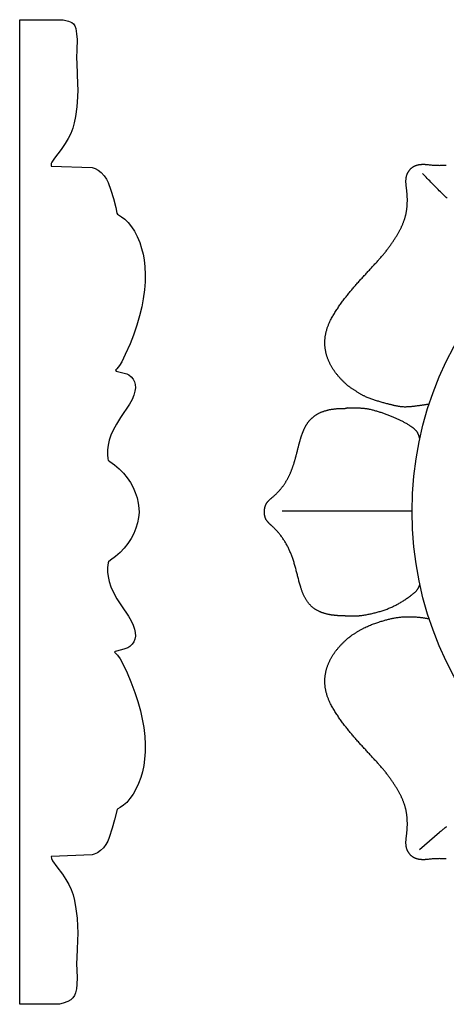
# Model space of a CAD drawing. Units: millimetres. Extents: x -14.2 to 65.1, y -31.8 to 31.8.
# Drawn here: x -14.2 to 13.3, y -31.8 to 31.8 of the extents above; entities that cross this region are included whole.
import ezdxf

# ---------------------------------------------------------------- set-up
doc = ezdxf.new("R2010")
doc.units = ezdxf.units.MM
doc.layers.add('Vector Layer 1', color=7, linetype='Continuous', lineweight=30)

msp = doc.modelspace()

# ---------------------------------------------------------------- linework, layer by layer
at = {"layer": 'Vector Layer 1', "color": 18, "lineweight": 30, "true_color": 0x000000}
for p, q in [((6.953, 6.729), (6.954, 6.726)), ((-11.604, -31.75), (-11.603, -31.751))]:
    msp.add_line(p, q, dxfattribs=at)
at = {"layer": 'Vector Layer 1', "color": 18, "lineweight": 30, "true_color": 0x000000, "extrusion": (0, 0, -1)}
for points in [[(11.606, -31.751), (14.17, -31.751), (14.17, -31.751), (14.17, 31.751), (14.17, 31.751), (11.373, 31.751)], [(11.376, 31.751), (11.028, 31.66), (11.028, 31.66), (10.814, 31.565), (10.814, 31.565), (10.695, 31.475), (10.695, 31.475), (10.618, 31.361), (10.618, 31.361), (10.557, 31.176), (10.557, 31.176), (10.5, 30.848), (10.5, 30.848), (10.476, 30.468), (10.476, 30.468), (10.485, 29.807), (10.485, 29.807), (10.506, 29.289), (10.506, 29.289), (10.496, 28.924), (10.496, 28.924), (10.448, 27.593), (10.448, 27.593), (10.433, 27.223), (10.433, 27.223), (10.444, 26.771), (10.444, 26.771), (10.498, 26.139), (10.498, 26.139), (10.582, 25.517), (10.582, 25.517), (10.663, 25.094), (10.663, 25.094), (10.756, 24.757), (10.756, 24.757), (10.883, 24.419), (10.883, 24.419), (11.04, 24.096), (11.04, 24.096), (11.237, 23.764), (11.237, 23.764), (11.504, 23.388), (11.504, 23.388), (11.932, 22.828), (11.932, 22.828), (12.104, 22.571), (12.104, 22.571), (12.135, 22.486), (12.135, 22.486), (12.136, 22.305), (12.136, 22.305), (9.502, 22.21), (9.502, 22.21), (9.311, 22.148), (9.311, 22.148), (9.112, 22.039), (9.112, 22.039), (8.918, 21.887), (8.918, 21.887), (8.73, 21.687), (8.73, 21.687), (8.579, 21.473), (8.579, 21.473), (8.466, 21.26), (8.466, 21.26), (8.292, 20.766), (8.292, 20.766), (8.125, 20.21), (8.125, 20.21), (7.984, 19.644), (7.984, 19.644), (7.906, 19.264), (7.906, 19.264), (7.874, 19.207), (7.874, 19.207), (7.601, 19.046), (7.601, 19.046), (7.392, 18.884), (7.392, 18.884), (7.185, 18.675), (7.185, 18.675), (6.967, 18.399), (6.967, 18.399), (6.778, 18.105), (6.778, 18.105), (6.601, 17.767), (6.601, 17.767), (6.438, 17.383), (6.438, 17.383), (6.313, 17.003), (6.313, 17.003), (6.219, 16.627), (6.219, 16.627), (6.153, 16.261), (6.153, 16.261), (6.104, 15.819), (6.104, 15.819), (6.083, 15.311), (6.083, 15.311), (6.093, 14.85), (6.093, 14.85), (6.133, 14.323), (6.133, 14.323), (6.209, 13.757), (6.209, 13.757), (6.308, 13.23), (6.308, 13.23), (6.446, 12.655), (6.446, 12.655), (6.621, 12.052), (6.621, 12.052), (6.84, 11.415), (6.84, 11.415), (7.057, 10.854), (7.057, 10.854), (7.364, 10.161), (7.364, 10.161), (7.591, 9.695), (7.591, 9.695), (7.742, 9.453), (7.742, 9.453), (7.92, 9.234), (7.92, 9.234), (8.007, 9.144), (8.007, 9.144), (7.951, 9.092), (7.951, 9.092), (7.273, 8.906), (7.273, 8.906), (7.145, 8.845), (7.145, 8.845), (6.982, 8.712), (6.982, 8.712), (6.862, 8.564), (6.862, 8.564), (6.78, 8.403), (6.78, 8.403), (6.731, 8.222), (6.731, 8.222), (6.717, 8.018), (6.717, 8.018), (6.741, 7.795), (6.741, 7.795), (6.809, 7.533), (6.809, 7.533), (6.926, 7.248), (6.926, 7.248), (7.089, 6.949), (7.089, 6.949), (7.675, 6.089), (7.675, 6.089), (7.941, 5.661), (7.941, 5.661), (8.141, 5.286), (8.141, 5.286), (8.29, 4.948), (8.29, 4.948), (8.4, 4.625), (8.4, 4.625), (8.475, 4.302), (8.475, 4.302), (8.512, 4.003), (8.512, 4.003), (8.514, 3.708), (8.514, 3.708), (8.482, 3.428), (8.482, 3.428), (8.463, 3.347), (8.463, 3.347), (8.36, 3.257), (8.36, 3.257), (8.057, 3.038), (8.057, 3.038), (7.758, 2.782), (7.758, 2.782), (7.486, 2.502), (7.486, 2.502), (7.246, 2.207), (7.246, 2.207), (7.039, 1.898), (7.039, 1.898), (6.863, 1.58), (6.863, 1.58), (6.722, 1.257), (6.722, 1.257), (6.607, 0.91), (6.607, 0.91), (6.529, 0.573), (6.529, 0.573), (6.484, 0.24), (6.484, 0.24), (6.478, -0.026), (6.478, -0.026), (6.513, -0.349), (6.513, -0.349), (6.586, -0.706), (6.586, -0.706), (6.686, -1.038), (6.686, -1.038), (6.824, -1.38), (6.824, -1.38), (6.989, -1.699), (6.989, -1.699), (7.195, -2.022), (7.195, -2.022), (7.435, -2.331), (7.435, -2.331), (7.696, -2.611), (7.696, -2.611), (7.989, -2.872), (7.989, -2.872), (8.315, -3.114), (8.315, -3.114), (8.444, -3.21), (8.444, -3.21), (8.476, -3.281), (8.476, -3.281), (8.512, -3.571), (8.512, -3.571), (8.513, -3.87), (8.513, -3.87), (8.479, -4.169), (8.479, -4.169), (8.407, -4.488), (8.407, -4.488), (8.294, -4.825), (8.294, -4.825), (8.129, -5.2), (8.129, -5.2), (7.914, -5.595), (7.914, -5.595), (7.62, -6.06), (7.62, -6.06), (7.162, -6.721), (7.162, -6.721), (6.99, -7.011), (6.99, -7.011), (6.856, -7.296), (6.856, -7.296), (6.771, -7.547), (6.771, -7.547), (6.726, -7.78), (6.726, -7.78), (6.718, -7.999), (6.718, -7.999), (6.748, -8.194), (6.748, -8.194), (6.812, -8.365), (6.812, -8.365), (6.915, -8.526), (6.915, -8.526), (7.064, -8.673), (7.064, -8.673), (7.206, -8.769), (7.206, -8.769), (7.455, -8.849), (7.455, -8.849), (7.93, -8.978), (7.93, -8.978), (8.015, -9.006), (8.015, -9.006), (8.059, -9.049), (8.059, -9.049), (7.869, -9.244), (7.869, -9.244), (7.703, -9.462), (7.703, -9.462), (7.557, -9.714), (7.557, -9.714), (7.249, -10.365), (7.249, -10.365), (6.999, -10.949), (6.999, -10.949), (6.744, -11.634), (6.744, -11.634), (6.557, -12.213), (6.557, -12.213), (6.391, -12.821), (6.391, -12.821), (6.271, -13.368), (6.271, -13.368), (6.18, -13.905), (6.18, -13.905), (6.114, -14.475), (6.114, -14.475), (6.086, -14.974), (6.086, -14.974), (6.087, -15.458), (6.087, -15.458), (6.119, -15.938), (6.119, -15.938), (6.176, -16.356), (6.176, -16.356), (6.259, -16.751), (6.259, -16.751), (6.365, -17.121), (6.365, -17.121), (6.506, -17.506), (6.506, -17.506), (6.681, -17.882), (6.681, -17.882), (6.859, -18.19), (6.859, -18.19), (7.067, -18.485), (7.067, -18.485), (7.277, -18.727), (7.277, -18.727), (7.489, -18.917), (7.489, -18.917), (7.701, -19.06), (7.701, -19.06), (7.851, -19.141), (7.851, -19.141), (7.899, -19.183), (7.899, -19.183), (8.058, -19.858), (8.058, -19.858), (8.208, -20.4), (8.208, -20.4), (8.402, -20.994), (8.402, -20.994), (8.493, -21.222), (8.493, -21.222), (8.616, -21.435), (8.616, -21.435), (8.78, -21.649), (8.78, -21.649), (8.962, -21.83), (8.962, -21.83), (9.165, -21.977), (9.165, -21.977), (9.373, -22.077), (9.373, -22.077), (9.506, -22.115), (9.506, -22.115), (12.136, -22.21), (12.136, -22.21), (12.132, -22.357), (12.132, -22.357), (12.065, -22.49), (12.065, -22.49), (11.778, -22.889), (11.778, -22.889), (11.418, -23.36), (11.418, -23.36), (11.188, -23.697), (11.188, -23.697), (11.001, -24.025), (11.001, -24.025), (10.851, -24.353), (10.851, -24.353), (10.732, -24.69), (10.732, -24.69), (10.638, -25.065), (10.638, -25.065), (10.551, -25.583), (10.551, -25.583), (10.478, -26.201), (10.478, -26.201), (10.44, -26.719), (10.44, -26.719), (10.434, -27.151), (10.434, -27.151), (10.476, -28.163), (10.476, -28.163), (10.495, -28.748), (10.495, -28.748), (10.506, -29.109), (10.506, -29.109), (10.476, -30.031), (10.476, -30.031), (10.482, -30.472), (10.482, -30.472), (10.513, -30.753), (10.513, -30.753), (10.573, -31.009), (10.573, -31.009), (10.645, -31.19), (10.645, -31.19), (10.74, -31.332), (10.74, -31.332), (10.875, -31.456), (10.875, -31.456), (11.071, -31.57), (11.071, -31.57), (11.361, -31.679), (11.361, -31.679), (11.604, -31.75), (11.604, -31.75), (11.606, -31.751), (11.606, -31.751), (11.603, -31.751)], [(-7.134, 8.034), (-7.118, 8.046), (-7.102, 8.058), (-7.085, 8.07), (-7.068, 8.081), (-7.051, 8.092), (-7.033, 8.102), (-7.015, 8.112), (-7.015, 8.112), (-6.978, 8.143), (-6.942, 8.174), (-6.907, 8.205), (-6.872, 8.237), (-6.837, 8.268), (-6.802, 8.3), (-6.768, 8.332), (-6.734, 8.365), (-6.701, 8.397), (-6.668, 8.43), (-6.635, 8.463), (-6.603, 8.496), (-6.571, 8.529), (-6.539, 8.562), (-6.508, 8.596), (-6.477, 8.63), (-6.446, 8.664), (-6.416, 8.698), (-6.387, 8.732), (-6.357, 8.767), (-6.328, 8.801), (-6.3, 8.836), (-6.272, 8.871), (-6.244, 8.907), (-6.217, 8.942), (-6.19, 8.978), (-6.164, 9.013), (-6.138, 9.049), (-6.113, 9.085), (-6.088, 9.122), (-6.063, 9.158), (-6.039, 9.195), (-6.015, 9.232), (-5.992, 9.268), (-5.969, 9.306), (-5.947, 9.343), (-5.925, 9.38), (-5.904, 9.418), (-5.883, 9.456), (-5.863, 9.493), (-5.843, 9.531), (-5.824, 9.57), (-5.805, 9.608), (-5.787, 9.646), (-5.769, 9.685), (-5.752, 9.724), (-5.735, 9.763), (-5.719, 9.802), (-5.703, 9.841), (-5.688, 9.881), (-5.673, 9.92), (-5.659, 9.96), (-5.645, 10), (-5.632, 10.04), (-5.62, 10.08), (-5.608, 10.12), (-5.597, 10.16), (-5.586, 10.201), (-5.576, 10.241), (-5.566, 10.282), (-5.557, 10.323), (-5.549, 10.364), (-5.541, 10.405), (-5.533, 10.446), (-5.527, 10.488), (-5.521, 10.529), (-5.515, 10.571), (-5.51, 10.613), (-5.506, 10.655), (-5.503, 10.697), (-5.5, 10.739), (-5.497, 10.781), (-5.495, 10.823), (-5.494, 10.866), (-5.494, 10.908), (-5.494, 10.951), (-5.495, 10.994), (-5.496, 11.037), (-5.498, 11.08), (-5.501, 11.123), (-5.505, 11.166), (-5.509, 11.209), (-5.514, 11.253), (-5.519, 11.296), (-5.525, 11.34), (-5.532, 11.384), (-5.54, 11.428), (-5.548, 11.471), (-5.557, 11.515), (-5.567, 11.56), (-5.577, 11.604), (-5.588, 11.648), (-5.6, 11.692), (-5.612, 11.737), (-5.626, 11.782), (-5.64, 11.826), (-5.654, 11.871), (-5.67, 11.916), (-5.686, 11.961), (-5.703, 12.006), (-5.721, 12.051), (-5.739, 12.096), (-5.758, 12.141), (-5.778, 12.186), (-5.799, 12.232), (-5.821, 12.277), (-5.843, 12.323), (-5.866, 12.368), (-5.866, 12.368), (-5.899, 12.432), (-5.933, 12.495), (-5.967, 12.558), (-6.002, 12.62), (-6.038, 12.683), (-6.074, 12.745), (-6.111, 12.807), (-6.148, 12.868), (-6.186, 12.93), (-6.225, 12.991), (-6.264, 13.052), (-6.303, 13.113), (-6.344, 13.173), (-6.384, 13.233), (-6.425, 13.293), (-6.467, 13.353), (-6.509, 13.413), (-6.551, 13.472), (-6.594, 13.531), (-6.637, 13.59), (-6.68, 13.648), (-6.724, 13.707), (-6.769, 13.765), (-6.813, 13.822), (-6.858, 13.88), (-6.903, 13.937), (-6.949, 13.995), (-6.994, 14.052), (-7.04, 14.108), (-7.087, 14.165), (-7.133, 14.221), (-7.18, 14.277), (-7.226, 14.333), (-7.273, 14.388), (-7.32, 14.443), (-7.368, 14.499), (-7.415, 14.553), (-7.463, 14.608), (-7.51, 14.662), (-7.558, 14.716), (-7.605, 14.77), (-7.653, 14.824), (-7.701, 14.878), (-7.749, 14.931), (-7.796, 14.984), (-7.844, 15.037), (-7.892, 15.089), (-7.939, 15.141), (-7.987, 15.193), (-8.035, 15.245), (-8.082, 15.297), (-8.129, 15.348), (-8.176, 15.4), (-8.223, 15.451), (-8.27, 15.501), (-8.317, 15.552), (-8.363, 15.602), (-8.409, 15.652), (-8.455, 15.702), (-8.501, 15.752), (-8.546, 15.801), (-8.591, 15.85), (-8.636, 15.899), (-8.681, 15.948), (-8.725, 15.996), (-8.769, 16.045), (-8.813, 16.093), (-8.856, 16.141), (-8.898, 16.188), (-8.941, 16.236), (-8.983, 16.283), (-9.024, 16.33), (-9.065, 16.377), (-9.106, 16.423), (-9.146, 16.469), (-9.185, 16.516), (-9.225, 16.561), (-9.263, 16.607), (-9.301, 16.653), (-9.338, 16.698), (-9.375, 16.743), (-9.411, 16.788), (-9.447, 16.832), (-9.482, 16.877), (-9.516, 16.921), (-9.55, 16.965), (-9.583, 17.008), (-9.615, 17.052), (-9.647, 17.095), (-9.678, 17.138), (-9.708, 17.181), (-9.708, 17.181), (-9.739, 17.225), (-9.769, 17.27), (-9.799, 17.313), (-9.828, 17.357), (-9.857, 17.4), (-9.886, 17.442), (-9.914, 17.485), (-9.942, 17.527), (-9.969, 17.569), (-9.996, 17.611), (-10.023, 17.652), (-10.049, 17.693), (-10.074, 17.734), (-10.099, 17.775), (-10.124, 17.815), (-10.148, 17.855), (-10.172, 17.896), (-10.196, 17.936), (-10.219, 17.975), (-10.241, 18.015), (-10.263, 18.055), (-10.285, 18.094), (-10.306, 18.133), (-10.327, 18.172), (-10.348, 18.211), (-10.368, 18.25), (-10.387, 18.289), (-10.406, 18.328), (-10.425, 18.367), (-10.443, 18.406), (-10.461, 18.445), (-10.478, 18.484), (-10.495, 18.522), (-10.511, 18.561), (-10.527, 18.6), (-10.543, 18.639), (-10.558, 18.678), (-10.573, 18.717), (-10.587, 18.756), (-10.601, 18.795), (-10.614, 18.834), (-10.627, 18.874), (-10.64, 18.913), (-10.652, 18.953), (-10.664, 18.992), (-10.675, 19.032), (-10.686, 19.072), (-10.696, 19.113), (-10.706, 19.153), (-10.715, 19.194), (-10.724, 19.234), (-10.733, 19.275), (-10.741, 19.317), (-10.748, 19.358), (-10.756, 19.4), (-10.762, 19.442), (-10.769, 19.484), (-10.775, 19.527), (-10.78, 19.57), (-10.785, 19.613), (-10.79, 19.657), (-10.794, 19.701), (-10.797, 19.745), (-10.801, 19.79), (-10.803, 19.835), (-10.806, 19.88), (-10.808, 19.926), (-10.809, 19.972), (-10.81, 20.019), (-10.811, 20.066), (-10.811, 20.113), (-10.81, 20.161), (-10.81, 20.209), (-10.808, 20.258), (-10.807, 20.308), (-10.805, 20.358), (-10.802, 20.408), (-10.799, 20.459), (-10.796, 20.51), (-10.792, 20.562), (-10.787, 20.615), (-10.782, 20.668), (-10.777, 20.721), (-10.771, 20.776), (-10.765, 20.831), (-10.759, 20.886), (-10.752, 20.942), (-10.744, 20.999), (-10.744, 20.999), (-10.74, 21.027), (-10.737, 21.055), (-10.734, 21.083), (-10.731, 21.111), (-10.729, 21.138), (-10.727, 21.166), (-10.725, 21.193), (-10.723, 21.221), (-10.722, 21.248), (-10.721, 21.275), (-10.721, 21.302), (-10.721, 21.329), (-10.721, 21.356), (-10.722, 21.382), (-10.723, 21.409), (-10.725, 21.435), (-10.727, 21.461), (-10.729, 21.487), (-10.732, 21.513), (-10.736, 21.539), (-10.74, 21.564), (-10.744, 21.59), (-10.749, 21.615), (-10.754, 21.64), (-10.76, 21.665), (-10.766, 21.689), (-10.773, 21.713), (-10.781, 21.738), (-10.789, 21.762), (-10.797, 21.785), (-10.807, 21.809), (-10.816, 21.832), (-10.827, 21.855), (-10.838, 21.878), (-10.849, 21.9), (-10.861, 21.923), (-10.874, 21.945), (-10.888, 21.966), (-10.902, 21.988), (-10.917, 22.009), (-10.932, 22.03), (-10.948, 22.05), (-10.965, 22.071), (-10.983, 22.091), (-11.001, 22.111), (-11.02, 22.13), (-11.02, 22.13), (-11.039, 22.149), (-11.058, 22.166), (-11.078, 22.183), (-11.098, 22.2), (-11.118, 22.216), (-11.139, 22.231), (-11.16, 22.245), (-11.181, 22.259), (-11.202, 22.272), (-11.223, 22.285), (-11.245, 22.297), (-11.267, 22.308), (-11.29, 22.319), (-11.312, 22.329), (-11.335, 22.338), (-11.358, 22.347), (-11.381, 22.356), (-11.404, 22.364), (-11.428, 22.371), (-11.452, 22.378), (-11.476, 22.384), (-11.5, 22.39), (-11.525, 22.396), (-11.549, 22.401), (-11.574, 22.405), (-11.599, 22.409), (-11.624, 22.413), (-11.649, 22.416), (-11.675, 22.418), (-11.701, 22.421), (-11.726, 22.422), (-11.752, 22.424), (-11.778, 22.425), (-11.805, 22.426), (-11.831, 22.426), (-11.857, 22.426), (-11.884, 22.425), (-11.911, 22.425), (-11.937, 22.424), (-11.964, 22.422), (-11.991, 22.421), (-12.019, 22.419), (-12.046, 22.416), (-12.073, 22.414), (-12.1, 22.411), (-12.128, 22.408), (-12.156, 22.405), (-12.156, 22.405), (-12.218, 22.397), (-12.279, 22.391), (-12.34, 22.384), (-12.401, 22.379), (-12.461, 22.374), (-12.521, 22.37), (-12.58, 22.366), (-12.639, 22.363), (-12.698, 22.361), (-12.756, 22.359), (-12.814, 22.358), (-12.872, 22.357), (-12.929, 22.358), (-12.986, 22.358), (-13.043, 22.36), (-13.099, 22.361), (-13.156, 22.364), (-13.211, 22.367), (-13.267, 22.371), (-13.322, 22.375)], [(-6.808, -6.699), (-6.806, -6.699), (-6.803, -6.699), (-6.8, -6.699), (-6.795, -6.699), (-6.79, -6.699), (-6.785, -6.699), (-6.779, -6.699), (-6.772, -6.699), (-6.765, -6.699), (-6.757, -6.699), (-6.749, -6.699), (-6.74, -6.699), (-6.731, -6.699), (-6.722, -6.699), (-6.712, -6.699), (-6.703, -6.699), (-6.692, -6.699), (-6.682, -6.699), (-6.671, -6.699), (-6.661, -6.699), (-6.65, -6.699), (-6.639, -6.699), (-6.628, -6.698), (-6.617, -6.698), (-6.606, -6.698), (-6.595, -6.698), (-6.585, -6.698), (-6.574, -6.698), (-6.564, -6.698), (-6.553, -6.698), (-6.543, -6.698), (-6.533, -6.698), (-6.524, -6.697), (-6.515, -6.697), (-6.506, -6.697), (-6.497, -6.697), (-6.489, -6.697), (-6.482, -6.697), (-6.475, -6.697), (-6.468, -6.696), (-6.462, -6.696), (-6.457, -6.696), (-6.452, -6.696), (-6.448, -6.696), (-6.444, -6.695), (-6.442, -6.695), (-6.442, -6.695), (-6.43, -6.694), (-6.417, -6.693), (-6.404, -6.692), (-6.39, -6.691), (-6.376, -6.69), (-6.361, -6.688), (-6.345, -6.687), (-6.329, -6.686), (-6.312, -6.684), (-6.295, -6.683), (-6.278, -6.681), (-6.26, -6.68), (-6.242, -6.678), (-6.224, -6.677), (-6.205, -6.675), (-6.186, -6.673), (-6.167, -6.671), (-6.148, -6.67), (-6.129, -6.668), (-6.11, -6.666), (-6.09, -6.664), (-6.071, -6.662), (-6.052, -6.66), (-6.033, -6.658), (-6.014, -6.655), (-5.995, -6.653), (-5.976, -6.651), (-5.958, -6.648), (-5.94, -6.646), (-5.922, -6.643), (-5.904, -6.641), (-5.887, -6.638), (-5.871, -6.635), (-5.854, -6.632), (-5.839, -6.63), (-5.824, -6.627), (-5.809, -6.624), (-5.809, -6.624), (-5.783, -6.618), (-5.755, -6.612), (-5.728, -6.606), (-5.699, -6.6), (-5.671, -6.593), (-5.642, -6.586), (-5.613, -6.579), (-5.583, -6.572), (-5.553, -6.564), (-5.524, -6.556), (-5.494, -6.548), (-5.465, -6.54), (-5.436, -6.531), (-5.407, -6.522), (-5.378, -6.513), (-5.35, -6.503), (-5.323, -6.493), (-5.296, -6.483), (-5.296, -6.483), (-5.266, -6.471), (-5.236, -6.459), (-5.206, -6.447), (-5.176, -6.434), (-5.146, -6.42), (-5.116, -6.406), (-5.086, -6.392), (-5.057, -6.377), (-5.027, -6.362), (-4.998, -6.346), (-4.97, -6.33), (-4.941, -6.314), (-4.914, -6.297), (-4.886, -6.279), (-4.886, -6.279), (-4.857, -6.26), (-4.829, -6.241), (-4.801, -6.221), (-4.773, -6.2), (-4.746, -6.179), (-4.718, -6.158), (-4.692, -6.136), (-4.665, -6.114), (-4.639, -6.091), (-4.614, -6.067), (-4.589, -6.043), (-4.565, -6.019), (-4.565, -6.019), (-4.538, -5.991), (-4.512, -5.963), (-4.486, -5.934), (-4.461, -5.905), (-4.437, -5.875), (-4.413, -5.845), (-4.39, -5.814), (-4.367, -5.783), (-4.345, -5.752), (-4.324, -5.72), (-4.303, -5.687), (-4.282, -5.655), (-4.263, -5.622), (-4.263, -5.622), (-4.241, -5.584), (-4.219, -5.545), (-4.199, -5.506), (-4.178, -5.467), (-4.159, -5.427), (-4.14, -5.388), (-4.122, -5.348), (-4.104, -5.307), (-4.087, -5.267), (-4.07, -5.226), (-4.053, -5.185), (-4.038, -5.144), (-4.022, -5.103), (-4.007, -5.061), (-3.993, -5.019), (-3.979, -4.978), (-3.965, -4.936), (-3.952, -4.894), (-3.938, -4.852), (-3.938, -4.852), (-3.919, -4.786), (-3.899, -4.72), (-3.88, -4.654), (-3.862, -4.587), (-3.844, -4.521), (-3.826, -4.455), (-3.808, -4.388), (-3.791, -4.321), (-3.774, -4.255), (-3.757, -4.188), (-3.74, -4.121), (-3.723, -4.055), (-3.706, -3.988), (-3.689, -3.921), (-3.672, -3.854), (-3.655, -3.788), (-3.638, -3.721), (-3.62, -3.654), (-3.602, -3.588), (-3.584, -3.522), (-3.565, -3.455), (-3.546, -3.389), (-3.527, -3.323), (-3.507, -3.257), (-3.487, -3.192), (-3.466, -3.126), (-3.444, -3.061), (-3.422, -2.996), (-3.422, -2.996), (-3.402, -2.939), (-3.381, -2.882), (-3.36, -2.826), (-3.339, -2.77), (-3.317, -2.714), (-3.294, -2.658), (-3.271, -2.603), (-3.248, -2.547), (-3.224, -2.492), (-3.199, -2.437), (-3.173, -2.383), (-3.148, -2.329), (-3.121, -2.275), (-3.094, -2.221), (-3.066, -2.168), (-3.037, -2.115), (-3.008, -2.062), (-2.978, -2.01), (-2.978, -2.01), (-2.949, -1.96), (-2.918, -1.91), (-2.888, -1.861), (-2.856, -1.812), (-2.824, -1.763), (-2.791, -1.715), (-2.758, -1.667), (-2.725, -1.619), (-2.69, -1.572), (-2.656, -1.525), (-2.656, -1.525), (-2.626, -1.486), (-2.595, -1.447), (-2.564, -1.408), (-2.533, -1.37), (-2.501, -1.332), (-2.468, -1.295), (-2.436, -1.258), (-2.402, -1.221), (-2.369, -1.185), (-2.335, -1.149), (-2.301, -1.114), (-2.266, -1.078), (-2.232, -1.043), (-2.197, -1.008), (-2.161, -0.973), (-2.126, -0.939), (-2.126, -0.939), (-2.109, -0.923), (-2.092, -0.907), (-2.075, -0.891), (-2.058, -0.876), (-2.042, -0.861), (-2.026, -0.846), (-2.01, -0.831), (-1.995, -0.817), (-1.979, -0.802), (-1.964, -0.788), (-1.949, -0.774), (-1.934, -0.76), (-1.92, -0.746), (-1.906, -0.732), (-1.892, -0.718), (-1.878, -0.704), (-1.865, -0.69), (-1.852, -0.676), (-1.839, -0.663), (-1.827, -0.649), (-1.814, -0.635), (-1.802, -0.621), (-1.791, -0.607), (-1.78, -0.593), (-1.768, -0.578), (-1.758, -0.564), (-1.747, -0.549), (-1.737, -0.534), (-1.728, -0.519), (-1.718, -0.504), (-1.709, -0.489), (-1.7, -0.473), (-1.692, -0.457), (-1.684, -0.441), (-1.676, -0.425), (-1.669, -0.408), (-1.662, -0.391), (-1.655, -0.373), (-1.649, -0.355), (-1.643, -0.337), (-1.638, -0.319), (-1.632, -0.3), (-1.628, -0.28), (-1.623, -0.26), (-1.619, -0.24), (-1.616, -0.219), (-1.613, -0.198), (-1.61, -0.176), (-1.608, -0.154), (-1.606, -0.131), (-1.604, -0.107), (-1.603, -0.083), (-1.602, -0.058), (-1.602, -0.033), (-1.602, -0.007), (-1.602, -0.007), (-1.602, 0.021), (-1.602, 0.048), (-1.603, 0.075), (-1.604, 0.101), (-1.606, 0.127), (-1.608, 0.152), (-1.61, 0.177), (-1.613, 0.201), (-1.617, 0.224), (-1.621, 0.247), (-1.625, 0.27), (-1.63, 0.292), (-1.635, 0.313), (-1.641, 0.335), (-1.647, 0.355), (-1.653, 0.376), (-1.66, 0.396), (-1.668, 0.416), (-1.675, 0.435), (-1.683, 0.454), (-1.692, 0.473), (-1.701, 0.491), (-1.71, 0.509), (-1.72, 0.527), (-1.73, 0.544), (-1.741, 0.562), (-1.752, 0.579), (-1.763, 0.596), (-1.775, 0.612), (-1.787, 0.629), (-1.8, 0.645), (-1.813, 0.661), (-1.826, 0.677), (-1.84, 0.693), (-1.854, 0.709), (-1.868, 0.725), (-1.883, 0.74), (-1.898, 0.756), (-1.913, 0.771), (-1.929, 0.787), (-1.945, 0.802), (-1.962, 0.818), (-1.979, 0.833), (-1.996, 0.849), (-2.014, 0.865), (-2.032, 0.88), (-2.05, 0.896), (-2.068, 0.912), (-2.087, 0.928), (-2.106, 0.944), (-2.126, 0.96), (-2.126, 0.96), (-2.159, 0.988), (-2.192, 1.017), (-2.225, 1.045), (-2.257, 1.073), (-2.288, 1.102), (-2.319, 1.131), (-2.35, 1.16), (-2.38, 1.189), (-2.409, 1.218), (-2.438, 1.248), (-2.467, 1.277), (-2.495, 1.307), (-2.523, 1.337), (-2.55, 1.367), (-2.577, 1.397), (-2.603, 1.427), (-2.629, 1.457), (-2.654, 1.488), (-2.679, 1.518), (-2.704, 1.549), (-2.728, 1.58), (-2.752, 1.611), (-2.775, 1.642), (-2.798, 1.673), (-2.821, 1.704), (-2.843, 1.735), (-2.865, 1.767), (-2.886, 1.798), (-2.908, 1.83), (-2.928, 1.862), (-2.949, 1.893), (-2.969, 1.925), (-2.988, 1.957), (-3.008, 1.989), (-3.027, 2.021), (-3.045, 2.054), (-3.063, 2.086), (-3.081, 2.118), (-3.099, 2.151), (-3.116, 2.183), (-3.133, 2.216), (-3.15, 2.248), (-3.167, 2.281), (-3.183, 2.314), (-3.199, 2.346), (-3.214, 2.379), (-3.229, 2.412), (-3.244, 2.445), (-3.259, 2.478), (-3.274, 2.511), (-3.288, 2.544), (-3.302, 2.577), (-3.316, 2.61), (-3.329, 2.643), (-3.342, 2.676), (-3.355, 2.71), (-3.368, 2.743), (-3.381, 2.776), (-3.393, 2.809), (-3.405, 2.843), (-3.417, 2.876), (-3.429, 2.909), (-3.441, 2.943), (-3.452, 2.976), (-3.463, 3.009), (-3.474, 3.043), (-3.485, 3.076), (-3.496, 3.109), (-3.506, 3.143), (-3.516, 3.176), (-3.527, 3.209), (-3.537, 3.243), (-3.546, 3.276), (-3.556, 3.309), (-3.566, 3.342), (-3.575, 3.376), (-3.585, 3.409), (-3.594, 3.442), (-3.603, 3.475), (-3.612, 3.508), (-3.621, 3.541), (-3.63, 3.574), (-3.639, 3.607), (-3.647, 3.64), (-3.656, 3.673), (-3.664, 3.706), (-3.673, 3.739), (-3.681, 3.771), (-3.69, 3.804), (-3.698, 3.837), (-3.706, 3.869), (-3.714, 3.902), (-3.722, 3.934), (-3.73, 3.967), (-3.738, 3.999), (-3.747, 4.031), (-3.755, 4.064), (-3.763, 4.096), (-3.771, 4.128), (-3.779, 4.16), (-3.787, 4.191), (-3.795, 4.223), (-3.803, 4.255), (-3.811, 4.286), (-3.819, 4.318), (-3.827, 4.349), (-3.835, 4.381), (-3.843, 4.412), (-3.851, 4.443), (-3.86, 4.474), (-3.868, 4.505), (-3.876, 4.535), (-3.885, 4.566), (-3.893, 4.597), (-3.902, 4.627), (-3.911, 4.657), (-3.919, 4.688), (-3.928, 4.718), (-3.937, 4.747), (-3.946, 4.777), (-3.956, 4.807), (-3.965, 4.836), (-3.974, 4.866), (-3.984, 4.895), (-3.993, 4.924), (-4.003, 4.953), (-4.013, 4.982), (-4.023, 5.01), (-4.033, 5.039), (-4.044, 5.067), (-4.054, 5.095), (-4.065, 5.123), (-4.076, 5.151), (-4.087, 5.179), (-4.098, 5.206), (-4.11, 5.234), (-4.121, 5.261), (-4.133, 5.288), (-4.145, 5.315), (-4.157, 5.341), (-4.17, 5.368), (-4.182, 5.394), (-4.195, 5.42), (-4.208, 5.446), (-4.221, 5.472), (-4.235, 5.497), (-4.249, 5.522), (-4.263, 5.547), (-4.277, 5.572), (-4.292, 5.597), (-4.307, 5.621), (-4.322, 5.646), (-4.337, 5.67), (-4.353, 5.694), (-4.369, 5.717), (-4.385, 5.741), (-4.401, 5.764), (-4.418, 5.787), (-4.435, 5.809), (-4.453, 5.832), (-4.47, 5.854), (-4.488, 5.876), (-4.507, 5.898), (-4.526, 5.919), (-4.545, 5.941), (-4.564, 5.962), (-4.584, 5.983), (-4.604, 6.003), (-4.624, 6.023), (-4.645, 6.044), (-4.666, 6.063), (-4.688, 6.083), (-4.71, 6.102), (-4.732, 6.121), (-4.755, 6.14), (-4.778, 6.158), (-4.801, 6.176), (-4.825, 6.194), (-4.85, 6.212), (-4.874, 6.229), (-4.9, 6.246), (-4.925, 6.263), (-4.951, 6.28), (-4.978, 6.296), (-5.005, 6.312), (-5.032, 6.327), (-5.06, 6.343), (-5.088, 6.358), (-5.117, 6.373), (-5.146, 6.387), (-5.175, 6.401), (-5.206, 6.415), (-5.236, 6.428), (-5.267, 6.441), (-5.299, 6.454), (-5.331, 6.467), (-5.363, 6.479), (-5.397, 6.491), (-5.43, 6.503), (-5.464, 6.514), (-5.499, 6.525), (-5.534, 6.535), (-5.57, 6.545), (-5.606, 6.555), (-5.643, 6.565), (-5.68, 6.574), (-5.718, 6.583), (-5.757, 6.591), (-5.796, 6.6), (-5.835, 6.607), (-5.875, 6.615), (-5.916, 6.622), (-5.958, 6.629), (-6, 6.635), (-6.042, 6.641), (-6.085, 6.647), (-6.129, 6.652), (-6.173, 6.657), (-6.218, 6.661), (-6.264, 6.665), (-6.31, 6.669), (-6.357, 6.673), (-6.405, 6.675), (-6.453, 6.678), (-6.501, 6.68), (-6.551, 6.682), (-6.601, 6.683), (-6.652, 6.684), (-6.703, 6.685), (-6.755, 6.685), (-6.808, 6.685), (-6.808, 6.685), (-6.83, 6.69), (-6.851, 6.695), (-6.872, 6.701), (-6.893, 6.707), (-6.913, 6.714), (-6.933, 6.721), (-6.953, 6.729)], [(-6.946, 6.726), (-6.99, 6.724), (-7.033, 6.723), (-7.076, 6.721), (-7.12, 6.72), (-7.163, 6.719), (-7.207, 6.718), (-7.25, 6.718), (-7.294, 6.717), (-7.337, 6.717), (-7.381, 6.716), (-7.424, 6.716), (-7.468, 6.716), (-7.511, 6.715), (-7.555, 6.715), (-7.598, 6.714), (-7.641, 6.713), (-7.685, 6.712), (-7.728, 6.71), (-7.771, 6.709), (-7.815, 6.707), (-7.858, 6.704), (-7.901, 6.701), (-7.944, 6.698), (-7.987, 6.694), (-8.03, 6.69), (-8.073, 6.685), (-8.116, 6.68), (-8.159, 6.673), (-8.202, 6.667), (-8.244, 6.659), (-8.244, 6.659), (-8.302, 6.648), (-8.36, 6.636), (-8.418, 6.624), (-8.476, 6.61), (-8.533, 6.597), (-8.59, 6.582), (-8.647, 6.567), (-8.704, 6.551), (-8.761, 6.535), (-8.818, 6.519), (-8.875, 6.501), (-8.931, 6.484), (-8.987, 6.465), (-9.044, 6.447), (-9.1, 6.428), (-9.156, 6.408), (-9.211, 6.388), (-9.267, 6.368), (-9.323, 6.348), (-9.378, 6.327), (-9.434, 6.306), (-9.489, 6.284), (-9.544, 6.263), (-9.599, 6.241), (-9.654, 6.219), (-9.709, 6.197), (-9.764, 6.175), (-9.819, 6.152), (-9.873, 6.13), (-9.873, 6.13), (-9.922, 6.109), (-9.97, 6.089), (-10.018, 6.069), (-10.066, 6.048), (-10.115, 6.027), (-10.163, 6.006), (-10.211, 5.985), (-10.258, 5.963), (-10.306, 5.941), (-10.354, 5.919), (-10.401, 5.896), (-10.448, 5.873), (-10.495, 5.849), (-10.542, 5.826), (-10.588, 5.801), (-10.634, 5.777), (-10.68, 5.751), (-10.726, 5.726), (-10.771, 5.699), (-10.816, 5.673), (-10.861, 5.645), (-10.905, 5.617), (-10.949, 5.589), (-10.993, 5.56), (-10.993, 5.56), (-11.014, 5.546), (-11.035, 5.531), (-11.056, 5.516), (-11.077, 5.502), (-11.098, 5.487), (-11.119, 5.471), (-11.139, 5.456), (-11.16, 5.44), (-11.18, 5.425), (-11.2, 5.409), (-11.22, 5.392), (-11.24, 5.375), (-11.259, 5.359), (-11.278, 5.341), (-11.296, 5.324), (-11.314, 5.306), (-11.332, 5.287), (-11.349, 5.269), (-11.366, 5.25), (-11.382, 5.23), (-11.397, 5.21), (-11.412, 5.19), (-11.412, 5.19), (-11.424, 5.173), (-11.435, 5.156), (-11.446, 5.138), (-11.456, 5.12), (-11.465, 5.101), (-11.474, 5.083), (-11.483, 5.064), (-11.491, 5.044), (-11.499, 5.025), (-11.506, 5.005), (-11.514, 4.986), (-11.521, 4.966), (-11.528, 4.946), (-11.535, 4.926), (-11.541, 4.905), (-11.548, 4.885), (-11.554, 4.865), (-11.561, 4.845), (-11.568, 4.825), (-11.574, 4.805), (-11.581, 4.785), (-11.588, 4.765), (-11.595, 4.745), (-11.603, 4.726), (-11.61, 4.707)], [(-7.225, -7.95), (-7.263, -7.927), (-7.301, -7.903), (-7.34, -7.88), (-7.378, -7.856), (-7.416, -7.832), (-7.454, -7.808), (-7.492, -7.784), (-7.53, -7.76), (-7.568, -7.736), (-7.606, -7.712), (-7.644, -7.689), (-7.682, -7.665), (-7.72, -7.642), (-7.759, -7.619), (-7.797, -7.596), (-7.836, -7.574), (-7.875, -7.552), (-7.915, -7.531), (-7.954, -7.51), (-7.994, -7.489), (-8.035, -7.47), (-8.035, -7.47), (-8.1, -7.439), (-8.166, -7.408), (-8.232, -7.379), (-8.299, -7.35), (-8.366, -7.321), (-8.433, -7.294), (-8.501, -7.266), (-8.568, -7.24), (-8.636, -7.214), (-8.705, -7.189), (-8.773, -7.165), (-8.842, -7.141), (-8.911, -7.117), (-8.98, -7.095), (-9.049, -7.072), (-9.119, -7.051), (-9.188, -7.03), (-9.258, -7.01), (-9.258, -7.01), (-9.314, -6.994), (-9.37, -6.978), (-9.426, -6.963), (-9.483, -6.948), (-9.539, -6.933), (-9.596, -6.919), (-9.653, -6.905), (-9.709, -6.892), (-9.766, -6.879), (-9.823, -6.867), (-9.881, -6.855), (-9.938, -6.844), (-9.995, -6.833), (-10.053, -6.823), (-10.11, -6.814), (-10.168, -6.805), (-10.225, -6.797), (-10.283, -6.789), (-10.341, -6.782), (-10.399, -6.776), (-10.399, -6.776), (-10.453, -6.771), (-10.507, -6.767), (-10.562, -6.763), (-10.616, -6.76), (-10.671, -6.758), (-10.725, -6.756), (-10.78, -6.755), (-10.834, -6.754), (-10.889, -6.754), (-10.943, -6.755), (-10.998, -6.755), (-11.053, -6.757), (-11.107, -6.758), (-11.162, -6.76), (-11.216, -6.763), (-11.27, -6.765), (-11.325, -6.768), (-11.379, -6.771), (-11.433, -6.775), (-11.487, -6.779), (-11.54, -6.783), (-11.54, -6.783), (-11.583, -6.786), (-11.625, -6.79), (-11.667, -6.795), (-11.71, -6.8), (-11.752, -6.806), (-11.795, -6.812), (-11.838, -6.819), (-11.88, -6.826), (-11.923, -6.833), (-11.965, -6.84), (-12.007, -6.847), (-12.05, -6.854), (-12.092, -6.861), (-12.134, -6.867), (-12.177, -6.874), (-12.219, -6.88)], [(-13.322, -22.375), (-13.267, -22.371), (-13.211, -22.367), (-13.156, -22.364), (-13.099, -22.361), (-13.043, -22.36), (-12.986, -22.358), (-12.929, -22.358), (-12.872, -22.357), (-12.814, -22.358), (-12.756, -22.359), (-12.698, -22.361), (-12.639, -22.363), (-12.58, -22.366), (-12.521, -22.37), (-12.461, -22.374), (-12.401, -22.379), (-12.34, -22.384), (-12.279, -22.391), (-12.218, -22.397), (-12.156, -22.405), (-12.156, -22.405), (-12.128, -22.408), (-12.1, -22.411), (-12.073, -22.414), (-12.046, -22.416), (-12.019, -22.419), (-11.991, -22.421), (-11.964, -22.422), (-11.937, -22.424), (-11.911, -22.425), (-11.884, -22.425), (-11.857, -22.426), (-11.831, -22.426), (-11.805, -22.426), (-11.778, -22.425), (-11.752, -22.424), (-11.726, -22.422), (-11.701, -22.421), (-11.675, -22.418), (-11.649, -22.416), (-11.624, -22.413), (-11.599, -22.409), (-11.574, -22.405), (-11.549, -22.401), (-11.525, -22.396), (-11.5, -22.39), (-11.476, -22.384), (-11.452, -22.378), (-11.428, -22.371), (-11.404, -22.364), (-11.381, -22.356), (-11.358, -22.347), (-11.335, -22.338), (-11.312, -22.329), (-11.29, -22.319), (-11.267, -22.308), (-11.245, -22.297), (-11.223, -22.285), (-11.202, -22.272), (-11.181, -22.259), (-11.16, -22.245), (-11.139, -22.231), (-11.118, -22.216), (-11.098, -22.2), (-11.078, -22.183), (-11.058, -22.166), (-11.039, -22.149), (-11.02, -22.13), (-11.02, -22.13), (-11.001, -22.111), (-10.983, -22.091), (-10.965, -22.071), (-10.948, -22.05), (-10.932, -22.03), (-10.917, -22.009), (-10.902, -21.988), (-10.888, -21.966), (-10.874, -21.945), (-10.861, -21.923), (-10.849, -21.9), (-10.838, -21.878), (-10.827, -21.855), (-10.816, -21.832), (-10.807, -21.809), (-10.797, -21.785), (-10.789, -21.762), (-10.781, -21.738), (-10.773, -21.713), (-10.766, -21.689), (-10.76, -21.665), (-10.754, -21.64), (-10.749, -21.615), (-10.744, -21.59), (-10.74, -21.564), (-10.736, -21.539), (-10.732, -21.513), (-10.729, -21.487), (-10.727, -21.461), (-10.725, -21.435), (-10.723, -21.409), (-10.722, -21.382), (-10.721, -21.356), (-10.721, -21.329), (-10.721, -21.302), (-10.721, -21.275), (-10.722, -21.248), (-10.723, -21.221), (-10.725, -21.193), (-10.727, -21.166), (-10.729, -21.138), (-10.731, -21.111), (-10.734, -21.083), (-10.737, -21.055), (-10.74, -21.027), (-10.744, -20.999), (-10.744, -20.999), (-10.752, -20.942), (-10.759, -20.886), (-10.765, -20.831), (-10.771, -20.776), (-10.777, -20.721), (-10.782, -20.668), (-10.787, -20.615), (-10.792, -20.562), (-10.796, -20.51), (-10.799, -20.459), (-10.802, -20.408), (-10.805, -20.358), (-10.807, -20.308), (-10.808, -20.258), (-10.81, -20.209), (-10.81, -20.161), (-10.811, -20.113), (-10.811, -20.066), (-10.81, -20.019), (-10.809, -19.972), (-10.808, -19.926), (-10.806, -19.88), (-10.803, -19.835), (-10.801, -19.79), (-10.797, -19.745), (-10.794, -19.701), (-10.79, -19.657), (-10.785, -19.613), (-10.78, -19.57), (-10.775, -19.527), (-10.769, -19.484), (-10.762, -19.442), (-10.756, -19.4), (-10.748, -19.358), (-10.741, -19.317), (-10.733, -19.275), (-10.724, -19.234), (-10.715, -19.194), (-10.706, -19.153), (-10.696, -19.113), (-10.686, -19.072), (-10.675, -19.032), (-10.664, -18.992), (-10.652, -18.953), (-10.64, -18.913), (-10.627, -18.874), (-10.614, -18.834), (-10.601, -18.795), (-10.587, -18.756), (-10.573, -18.717), (-10.558, -18.678), (-10.543, -18.639), (-10.527, -18.6), (-10.511, -18.561), (-10.495, -18.522), (-10.478, -18.484), (-10.461, -18.445), (-10.443, -18.406), (-10.425, -18.367), (-10.406, -18.328), (-10.387, -18.289), (-10.368, -18.25), (-10.348, -18.211), (-10.327, -18.172), (-10.306, -18.133), (-10.285, -18.094), (-10.263, -18.055), (-10.241, -18.015), (-10.219, -17.975), (-10.196, -17.936), (-10.172, -17.896), (-10.148, -17.855), (-10.124, -17.815), (-10.099, -17.775), (-10.074, -17.734), (-10.049, -17.693), (-10.023, -17.652), (-9.996, -17.611), (-9.969, -17.569), (-9.942, -17.527), (-9.914, -17.485), (-9.886, -17.442), (-9.857, -17.4), (-9.828, -17.357), (-9.799, -17.313), (-9.769, -17.27), (-9.739, -17.225), (-9.708, -17.181), (-9.708, -17.181), (-9.678, -17.138), (-9.647, -17.095), (-9.615, -17.052), (-9.583, -17.008), (-9.55, -16.965), (-9.516, -16.921), (-9.482, -16.877), (-9.447, -16.832), (-9.411, -16.788), (-9.375, -16.743), (-9.338, -16.698), (-9.301, -16.653), (-9.263, -16.607), (-9.225, -16.561), (-9.185, -16.516), (-9.146, -16.469), (-9.106, -16.423), (-9.065, -16.377), (-9.024, -16.33), (-8.983, -16.283), (-8.941, -16.236), (-8.898, -16.188), (-8.856, -16.141), (-8.813, -16.093), (-8.769, -16.045), (-8.725, -15.996), (-8.681, -15.948), (-8.636, -15.899), (-8.591, -15.85), (-8.546, -15.801), (-8.501, -15.752), (-8.455, -15.702), (-8.409, -15.652), (-8.363, -15.602), (-8.317, -15.552), (-8.27, -15.501), (-8.223, -15.451), (-8.176, -15.4), (-8.129, -15.348), (-8.082, -15.297), (-8.035, -15.245), (-7.987, -15.193), (-7.939, -15.141), (-7.892, -15.089), (-7.844, -15.037), (-7.796, -14.984), (-7.749, -14.931), (-7.701, -14.878), (-7.653, -14.824), (-7.605, -14.77), (-7.558, -14.716), (-7.51, -14.662), (-7.463, -14.608), (-7.415, -14.553), (-7.368, -14.499), (-7.32, -14.443), (-7.273, -14.388), (-7.226, -14.333), (-7.18, -14.277), (-7.133, -14.221), (-7.087, -14.165), (-7.04, -14.108), (-6.994, -14.052), (-6.949, -13.995), (-6.903, -13.937), (-6.858, -13.88), (-6.813, -13.822), (-6.769, -13.765), (-6.724, -13.707), (-6.68, -13.648), (-6.637, -13.59), (-6.594, -13.531), (-6.551, -13.472), (-6.509, -13.413), (-6.467, -13.353), (-6.425, -13.293), (-6.384, -13.233), (-6.344, -13.173), (-6.303, -13.113), (-6.264, -13.052), (-6.225, -12.991), (-6.186, -12.93), (-6.148, -12.868), (-6.111, -12.807), (-6.074, -12.745), (-6.038, -12.683), (-6.002, -12.62), (-5.967, -12.558), (-5.933, -12.495), (-5.899, -12.432), (-5.866, -12.368), (-5.866, -12.368), (-5.843, -12.323), (-5.821, -12.277), (-5.799, -12.232), (-5.778, -12.186), (-5.758, -12.141), (-5.739, -12.096), (-5.721, -12.051), (-5.703, -12.006), (-5.686, -11.961), (-5.67, -11.916), (-5.654, -11.871), (-5.64, -11.826), (-5.626, -11.782), (-5.612, -11.737), (-5.6, -11.692), (-5.588, -11.648), (-5.577, -11.604), (-5.567, -11.56), (-5.557, -11.515), (-5.548, -11.471), (-5.54, -11.428), (-5.532, -11.384), (-5.525, -11.34), (-5.519, -11.296), (-5.514, -11.253), (-5.509, -11.209), (-5.505, -11.166), (-5.501, -11.123), (-5.498, -11.08), (-5.496, -11.037), (-5.495, -10.994), (-5.494, -10.951), (-5.494, -10.908), (-5.494, -10.866), (-5.495, -10.823), (-5.497, -10.781), (-5.5, -10.739), (-5.503, -10.697), (-5.506, -10.655), (-5.51, -10.613), (-5.515, -10.571), (-5.521, -10.529), (-5.527, -10.488), (-5.533, -10.446), (-5.541, -10.405), (-5.549, -10.364), (-5.557, -10.323), (-5.566, -10.282), (-5.576, -10.241), (-5.586, -10.201), (-5.597, -10.16), (-5.608, -10.12), (-5.62, -10.08), (-5.632, -10.04), (-5.645, -10), (-5.659, -9.96), (-5.673, -9.92), (-5.688, -9.881), (-5.703, -9.841), (-5.719, -9.802), (-5.735, -9.763), (-5.752, -9.724), (-5.769, -9.685), (-5.787, -9.646), (-5.805, -9.608), (-5.824, -9.57), (-5.843, -9.531), (-5.863, -9.493), (-5.883, -9.456), (-5.904, -9.418), (-5.925, -9.38), (-5.947, -9.343), (-5.969, -9.306), (-5.992, -9.268), (-6.015, -9.232), (-6.039, -9.195), (-6.063, -9.158), (-6.088, -9.122), (-6.113, -9.085), (-6.138, -9.049), (-6.164, -9.013), (-6.19, -8.978), (-6.217, -8.942), (-6.244, -8.907), (-6.272, -8.871), (-6.3, -8.836), (-6.328, -8.801), (-6.357, -8.767), (-6.387, -8.732), (-6.416, -8.698), (-6.446, -8.664), (-6.477, -8.63), (-6.508, -8.596), (-6.539, -8.562), (-6.571, -8.529), (-6.603, -8.496), (-6.635, -8.463), (-6.668, -8.43), (-6.701, -8.397), (-6.734, -8.365), (-6.768, -8.332), (-6.802, -8.3), (-6.837, -8.268), (-6.872, -8.237), (-6.907, -8.205), (-6.942, -8.174), (-6.978, -8.143), (-7.015, -8.112), (-7.015, -8.112), (-7.034, -8.101), (-7.054, -8.09), (-7.073, -8.078), (-7.092, -8.065), (-7.11, -8.053), (-7.128, -8.039), (-7.145, -8.025), (-7.162, -8.011), (-7.178, -7.996), (-7.194, -7.981), (-7.21, -7.966), (-7.225, -7.95)]]:
    msp.add_lwpolyline(points, dxfattribs=at)
at = {"layer": 'Vector Layer 1', "color": 18, "lineweight": 30, "true_color": 0x000000}
for points in [[(13.373, 20.238), (13.32, 20.287), (13.266, 20.336), (13.213, 20.385), (13.161, 20.435), (13.108, 20.485), (13.108, 20.485), (13.029, 20.562), (12.95, 20.64), (12.871, 20.718), (12.792, 20.796), (12.714, 20.875), (12.637, 20.954), (12.559, 21.034), (12.482, 21.113), (12.405, 21.193), (12.328, 21.273), (12.251, 21.353), (12.174, 21.433), (12.097, 21.512), (12.02, 21.592), (11.942, 21.672), (11.865, 21.751), (11.787, 21.831)], [(7.134, 8.034), (7.17, 8.012), (7.205, 7.99), (7.241, 7.967), (7.277, 7.944), (7.312, 7.921), (7.348, 7.898), (7.383, 7.875), (7.419, 7.851), (7.455, 7.828), (7.49, 7.804), (7.526, 7.781), (7.562, 7.758), (7.597, 7.735), (7.633, 7.712), (7.669, 7.689), (7.706, 7.667), (7.742, 7.644), (7.778, 7.623), (7.815, 7.601), (7.852, 7.581), (7.889, 7.56), (7.926, 7.54), (7.964, 7.521), (8.001, 7.503), (8.039, 7.485), (8.039, 7.485), (8.096, 7.459), (8.153, 7.434), (8.21, 7.41), (8.268, 7.386), (8.326, 7.363), (8.384, 7.34), (8.443, 7.318), (8.502, 7.297), (8.561, 7.276), (8.62, 7.255), (8.68, 7.235), (8.74, 7.215), (8.8, 7.196), (8.86, 7.177), (8.92, 7.159), (8.98, 7.141), (9.041, 7.123), (9.102, 7.106), (9.162, 7.089), (9.223, 7.072), (9.284, 7.055), (9.345, 7.039), (9.406, 7.022), (9.467, 7.007), (9.527, 6.991), (9.588, 6.975), (9.588, 6.975), (9.628, 6.965), (9.667, 6.955), (9.707, 6.945), (9.746, 6.935), (9.786, 6.925), (9.826, 6.915), (9.866, 6.905), (9.905, 6.895), (9.945, 6.886), (9.985, 6.877), (10.025, 6.868), (10.065, 6.86), (10.105, 6.852), (10.145, 6.844), (10.186, 6.837), (10.226, 6.83), (10.266, 6.824), (10.306, 6.818), (10.346, 6.812), (10.387, 6.808), (10.427, 6.804), (10.467, 6.8), (10.507, 6.797), (10.547, 6.795), (10.547, 6.795), (10.595, 6.793), (10.642, 6.793), (10.69, 6.792), (10.738, 6.793), (10.785, 6.794), (10.833, 6.796), (10.881, 6.798), (10.929, 6.801), (10.976, 6.804), (11.024, 6.808), (11.072, 6.812), (11.12, 6.817), (11.168, 6.822), (11.216, 6.827), (11.264, 6.833), (11.312, 6.839), (11.36, 6.845), (11.408, 6.851), (11.456, 6.858), (11.503, 6.865), (11.551, 6.872), (11.599, 6.879), (11.647, 6.886), (11.695, 6.892), (11.743, 6.899), (11.79, 6.906), (11.838, 6.913), (11.886, 6.92), (11.933, 6.926), (11.981, 6.933), (12.029, 6.939), (12.076, 6.945), (12.124, 6.95), (12.171, 6.955), (12.218, 6.96)], [(6.808, -6.699), (6.849, -6.698), (6.889, -6.698), (6.929, -6.698), (6.97, -6.698), (7.01, -6.698), (7.051, -6.699), (7.091, -6.699), (7.132, -6.7), (7.172, -6.7), (7.213, -6.701), (7.253, -6.701), (7.293, -6.701), (7.334, -6.702), (7.374, -6.702), (7.415, -6.701), (7.455, -6.701), (7.495, -6.7), (7.536, -6.699), (7.576, -6.697), (7.616, -6.695), (7.656, -6.692), (7.697, -6.689), (7.737, -6.685), (7.777, -6.68), (7.817, -6.675), (7.817, -6.675), (7.883, -6.665), (7.949, -6.655), (8.015, -6.645), (8.081, -6.634), (8.147, -6.622), (8.213, -6.61), (8.279, -6.598), (8.345, -6.585), (8.41, -6.571), (8.476, -6.558), (8.542, -6.543), (8.607, -6.528), (8.672, -6.512), (8.737, -6.496), (8.802, -6.48), (8.867, -6.462), (8.932, -6.445), (8.996, -6.426), (9.06, -6.407), (9.124, -6.388), (9.188, -6.367), (9.252, -6.347), (9.315, -6.325), (9.378, -6.303), (9.441, -6.28), (9.504, -6.257), (9.566, -6.233), (9.628, -6.208), (9.69, -6.183), (9.69, -6.183), (9.746, -6.159), (9.802, -6.134), (9.858, -6.109), (9.913, -6.083), (9.968, -6.056), (10.023, -6.029), (10.077, -6.001), (10.131, -5.972), (10.185, -5.943), (10.238, -5.913), (10.292, -5.883), (10.345, -5.852), (10.397, -5.821), (10.45, -5.789), (10.502, -5.756), (10.553, -5.723), (10.605, -5.69), (10.656, -5.656), (10.707, -5.622), (10.758, -5.588), (10.808, -5.553), (10.858, -5.517), (10.908, -5.482), (10.957, -5.446), (11.006, -5.41), (11.055, -5.373), (11.055, -5.373), (11.079, -5.355), (11.103, -5.337), (11.127, -5.318), (11.15, -5.299), (11.174, -5.281), (11.197, -5.261), (11.22, -5.242), (11.243, -5.222), (11.265, -5.202), (11.287, -5.182), (11.309, -5.161), (11.331, -5.14), (11.352, -5.119), (11.373, -5.098), (11.393, -5.076), (11.412, -5.053), (11.432, -5.031), (11.45, -5.007), (11.468, -4.984), (11.468, -4.984), (11.479, -4.969), (11.489, -4.953), (11.499, -4.937), (11.509, -4.921), (11.518, -4.904), (11.527, -4.887), (11.535, -4.87), (11.543, -4.853), (11.551, -4.835), (11.559, -4.818), (11.567, -4.8), (11.574, -4.782), (11.582, -4.765), (11.59, -4.747), (11.598, -4.73), (11.605, -4.713), (11.614, -4.695), (11.622, -4.679)], [(11.592, -21.765), (12.888, -20.648), (12.888, -20.648), (12.934, -20.61), (12.98, -20.573), (13.026, -20.535), (13.072, -20.498), (13.119, -20.461), (13.165, -20.424), (13.211, -20.387), (13.258, -20.35), (13.304, -20.313), (13.351, -20.276)]]:
    msp.add_lwpolyline(points, dxfattribs=at)
msp.add_polyline3d([(11.116, 0.049, 0), (5.09, 0.049, 0), (2.738, 0.049, 0)], dxfattribs=at)
msp.add_circle((33.395, 0.041), 22.278, dxfattribs=at)

doc.saveas('drawing.dxf')
